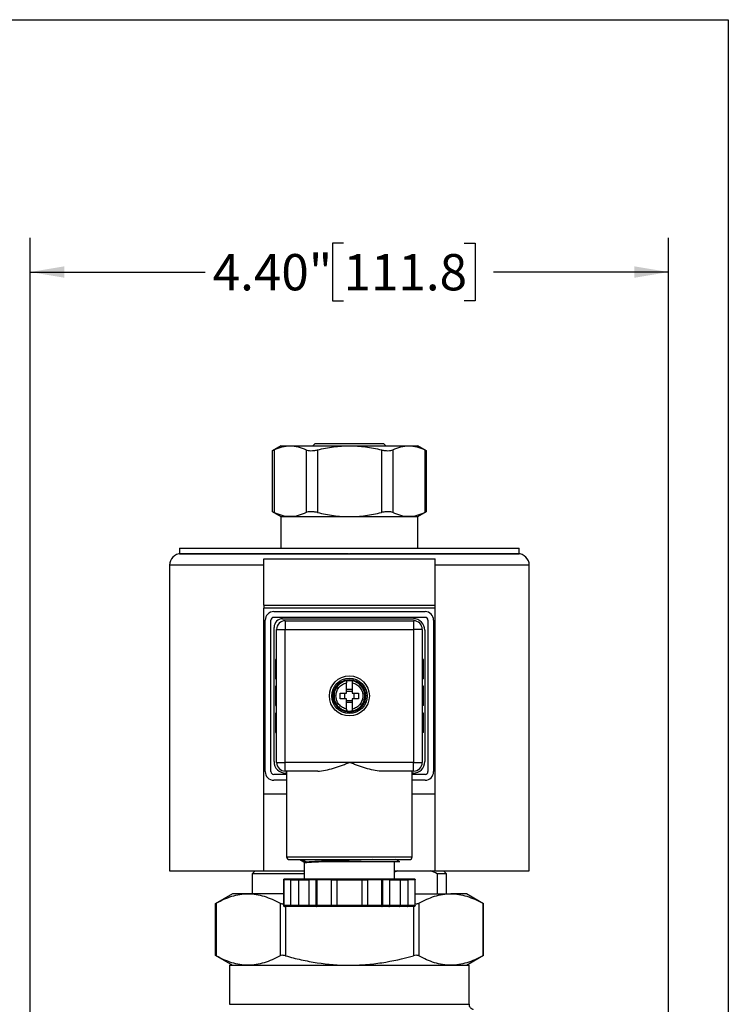
# Model space of a CAD drawing. Units: inches. Extents: x 0.2 to 10.8, y 0.2 to 8.3.
# Drawn here: x 8.4 to 10.8, y 4.9 to 8.3 of the extents above; entities that cross this region are included whole.
import ezdxf

# ---------------------------------------------------------------- set-up
doc = ezdxf.new("R2010")
doc.units = ezdxf.units.IN
doc.header["$MEASUREMENT"] = 0
doc.layers.add('SKETCH', color=7, linetype='Continuous')
doc.layers.add('TITLE_BLOCK', color=7, linetype='Continuous')
doc.styles.add('SLDTEXTSTYLE0', font='TXT', dxfattribs={"width": 0.75})
doc.dimstyles.new('SLDDIMSTYLE0', dxfattribs={"dimtxt": 0.125, "dimasz": 0.11811, "dimexe": 0, "dimexo": 0.0625, "dimgap": 0.03125, "dimtad": 0, "dimtih": 1, "dimtoh": 1, "dimlfac": 2, "dimrnd": 1e-09, "dimzin": 4, "dimdsep": 46, "dimtxsty": 'SLDTEXTSTYLE0', "dimsah": 1, "dimcen": 0.09, "dimadec": 0, "dimazin": 1, "dimtfac": 1, "dimtofl": 0, "dimtmove": 0, "dimatfit": 3, "dimfxl": 0, "dimfrac": 2, "dimtolj": 1, "dimtzin": 12, "dimarcsym": 0})

# ---------------------------------------------------------------- blocks, each defined once
blk = doc.blocks.new('_D')
at = {"layer": 'SKETCH'}
for p, q in [((8.3964, 4.5776), (8.3964, 7.552)), ((9.4764, 7.5331), (9.4383, 7.5331)), ((9.4383, 7.5331), (9.4383, 7.3347)), ((9.892, 7.5331), (9.9301, 7.5331)), ((9.9301, 7.5331), (9.9301, 7.3347)), ((10.5972, 4.5776), (10.5972, 7.552)), ((8.3964, 7.4339), (9, 7.4339)), ((10.5972, 7.4339), (9.9935, 7.4339)), ((9.4383, 7.3347), (9.4764, 7.3347)), ((9.9301, 7.3347), (9.892, 7.3347))]:
    blk.add_line(p, q, dxfattribs=at)
for points in [[(8.3964, 7.4339), (8.5145, 7.4142), (8.5145, 7.4536)], [(10.5972, 7.4339), (10.479, 7.4536), (10.479, 7.4142)]]:
    blk.add_solid(points, dxfattribs=at)
at = {"layer": 'SKETCH', "char_height": 0.125, "attachment_point": 1, "style": 'SLDTEXTSTYLE0'}
for s, insert in [('4.40"', (9.0254, 7.4958)), ('111.8', (9.4764, 7.4958))]:
    blk.add_mtext(s, dxfattribs=dict(at, insert=insert))

msp = doc.modelspace()

# ---------------------------------------------------------------- linework, layer by layer
at = {"color": 7, "linetype": 'Continuous', "lineweight": 25}
for p, q in [((9.2605, 6.8355), (9.231, 6.8184)), ((9.231, 6.8187), (9.231, 6.6082)), ((9.2371, 6.8214), (9.2371, 6.6055)), ((9.2605, 6.8355), (9.2922, 6.8355)), ((9.2922, 6.8355), (9.4968, 6.8355)), ((9.3473, 6.8214), (9.3473, 6.6055)), ((9.3786, 6.8434), (9.3708, 6.8355)), ((9.3786, 6.8434), (9.4968, 6.8434)), ((9.3866, 6.8214), (9.3866, 6.6055)), ((9.4968, 6.8434), (9.6149, 6.8434)), ((9.4968, 6.8355), (9.7013, 6.8355)), ((9.607, 6.8214), (9.607, 6.6055)), ((9.6227, 6.8355), (9.6149, 6.8434)), ((9.6462, 6.8214), (9.6462, 6.6055)), ((9.7013, 6.8355), (9.733, 6.8355)), ((9.7625, 6.8184), (9.733, 6.8355)), ((9.7564, 6.8214), (9.7564, 6.6055)), ((9.7625, 6.6082), (9.7625, 6.8187)), ((9.231, 6.6085), (9.2605, 6.5914)), ((9.2605, 6.5914), (9.2605, 6.4831)), ((9.2605, 6.5914), (9.2922, 6.5914)), ((9.2922, 6.5914), (9.4968, 6.5914)), ((9.4968, 6.5914), (9.7013, 6.5914)), ((9.7013, 6.5914), (9.733, 6.5914)), ((9.733, 6.5914), (9.7625, 6.6085)), ((9.733, 6.4831), (9.733, 6.5914)), ((8.9111, 6.4831), (8.9111, 6.4635)), ((8.9111, 6.4831), (9.4968, 6.4831)), ((9.4968, 6.4831), (10.0824, 6.4831)), ((10.0824, 6.4635), (10.0824, 6.4831)), ((8.9111, 6.4635), (9.4968, 6.4635)), ((9.4938, 6.4635), (8.9161, 6.4635)), ((9.2015, 6.4457), (9.792, 6.4457)), ((9.2015, 6.2863), (9.2015, 6.4457)), ((9.4968, 6.4635), (10.0824, 6.4635)), ((9.792, 6.2863), (9.792, 6.4457)), ((8.8767, 6.4241), (8.8767, 5.3709)), ((10.1168, 5.3709), (10.1168, 6.4241)), ((9.2015, 6.2863), (9.792, 6.2863)), ((9.2015, 6.2863), (9.2015, 6.2764)), ((9.792, 6.2764), (9.2015, 6.2764)), ((9.2015, 5.6367), (9.2015, 6.2764)), ((9.792, 6.2764), (9.792, 6.2863)), ((9.792, 5.6367), (9.792, 6.2764)), ((9.2359, 6.2641), (9.7576, 6.2641)), ((9.2359, 6.2445), (9.7576, 6.2445)), ((9.2064, 5.713), (9.2064, 6.2346)), ((9.2261, 5.713), (9.2261, 6.2346)), ((9.2369, 5.7474), (9.2369, 6.21)), ((9.2664, 6.2395), (9.7172, 6.2395)), ((9.2753, 6.2326), (9.2753, 6.2031)), ((9.2753, 6.2326), (9.7182, 6.2326)), ((9.7182, 6.2326), (9.7182, 6.2031)), ((9.7674, 6.2346), (9.7674, 5.713)), ((9.7871, 6.2346), (9.7871, 5.713)), ((9.2458, 6.2031), (9.2753, 6.2031)), ((9.2458, 5.7445), (9.2458, 6.2031)), ((9.2753, 5.7445), (9.2753, 6.2031)), ((9.2753, 6.2031), (9.7182, 6.2031)), ((9.7477, 6.2031), (9.7182, 6.2031)), ((9.7182, 6.2031), (9.7182, 5.7445)), ((9.7477, 6.2031), (9.7477, 5.7445)), ((9.7566, 6.2002), (9.7566, 5.7474)), ((9.2458, 6.0998), (9.2418, 6.0998)), ((9.2418, 6.0998), (9.2418, 6.0328)), ((9.7517, 6.0998), (9.7477, 6.0998)), ((9.7517, 6.0328), (9.7517, 6.0998)), ((9.2418, 6.0328), (9.2458, 6.0328)), ((9.2458, 6.0072), (9.2418, 6.0072)), ((9.2418, 6.0072), (9.2418, 5.9403)), ((9.4869, 6.0259), (9.4869, 6.026)), ((9.5066, 6.026), (9.5066, 6.0259)), ((9.7517, 6.0328), (9.7477, 6.0328)), ((9.7517, 6.0072), (9.7477, 6.0072)), ((9.7517, 5.9403), (9.7517, 6.0072)), ((9.48, 5.9836), (9.48, 5.9639)), ((9.4869, 5.9966), (9.5066, 5.9966)), ((9.4869, 5.9905), (9.5066, 5.9905)), ((9.5135, 5.9639), (9.5135, 5.9836)), ((9.2418, 5.9403), (9.2458, 5.9403)), ((9.5066, 5.9571), (9.4869, 5.9571)), ((9.5066, 5.951), (9.4869, 5.951)), ((9.7517, 5.9403), (9.7477, 5.9403)), ((9.2418, 5.9147), (9.2418, 5.8478)), ((9.2458, 5.9147), (9.2418, 5.9147)), ((9.4869, 5.9216), (9.4869, 5.9216)), ((9.5066, 5.9216), (9.5066, 5.9216)), ((9.7517, 5.9147), (9.7477, 5.9147)), ((9.7517, 5.8478), (9.7517, 5.9147)), ((9.2418, 5.8478), (9.2458, 5.8478)), ((9.7517, 5.8478), (9.7477, 5.8478)), ((9.2458, 5.7445), (9.2753, 5.7445)), ((9.2753, 5.7149), (9.2753, 5.7445)), ((9.4968, 5.7445), (9.2753, 5.7445)), ((9.7182, 5.7445), (9.4968, 5.7445)), ((9.7182, 5.7149), (9.7182, 5.7445)), ((9.7182, 5.7445), (9.7477, 5.7445)), ((9.2802, 5.7031), (9.2359, 5.7031)), ((9.3876, 5.7149), (9.2753, 5.7149)), ((9.2802, 5.708), (9.2763, 5.708)), ((9.2802, 5.7149), (9.2802, 5.4197)), ((9.7182, 5.7149), (9.6059, 5.7149)), ((9.7133, 5.4197), (9.7133, 5.7149)), ((9.7172, 5.708), (9.7133, 5.708)), ((9.7576, 5.7031), (9.7133, 5.7031)), ((9.2802, 5.6834), (9.2359, 5.6834)), ((9.7576, 5.6834), (9.7133, 5.6834)), ((9.2015, 5.6367), (9.2802, 5.6367)), ((9.2015, 5.3709), (9.2015, 5.6367)), ((9.7133, 5.6367), (9.792, 5.6367)), ((9.792, 5.3709), (9.792, 5.6367)), ((9.3258, 5.4098), (9.3396, 5.4018)), ((9.3351, 5.4098), (9.3498, 5.4011)), ((9.3412, 5.3986), (9.3412, 5.3429)), ((9.3436, 5.3999), (9.3416, 5.3988)), ((9.3423, 5.4012), (9.3419, 5.4019)), ((9.3438, 5.3998), (9.3428, 5.4)), ((9.3498, 5.401), (9.3461, 5.3989)), ((9.4968, 5.4098), (9.4984, 5.4098)), ((9.6523, 5.3429), (9.6523, 5.4021)), ((8.8767, 5.3709), (9.2015, 5.3709)), ((9.172, 5.3709), (9.1621, 5.3611)), ((9.1621, 5.3611), (9.1621, 5.2922)), ((9.3412, 5.3611), (9.1621, 5.3611)), ((9.2015, 5.3709), (9.3412, 5.3709)), ((9.6523, 5.3709), (9.792, 5.3709)), ((9.6634, 5.3709), (9.6523, 5.3664)), ((9.792, 5.3709), (10.1168, 5.3709)), ((9.7994, 5.3611), (9.7994, 5.2922)), ((9.8314, 5.3611), (9.7994, 5.3611)), ((9.8314, 5.3611), (9.8216, 5.3709)), ((9.8314, 5.2922), (9.8314, 5.3611)), ((9.2699, 5.3399), (9.2699, 5.2513)), ((9.2953, 5.3399), (9.2703, 5.3399)), ((9.2703, 5.3399), (9.2703, 5.2513)), ((9.2972, 5.3429), (9.2729, 5.3429)), ((9.2953, 5.2513), (9.2953, 5.3399)), ((9.2953, 5.3399), (9.3222, 5.3399)), ((9.3241, 5.3429), (9.2972, 5.3429)), ((9.3222, 5.2513), (9.3222, 5.3399)), ((9.3605, 5.3429), (9.3241, 5.3429)), ((9.3823, 5.3399), (9.3573, 5.3399)), ((9.3573, 5.3399), (9.3573, 5.2513)), ((9.3848, 5.3429), (9.3605, 5.3429)), ((9.3848, 5.3399), (9.3823, 5.3399)), ((9.3823, 5.2513), (9.3823, 5.3399)), ((9.4335, 5.3429), (9.3848, 5.3429)), ((9.4348, 5.3399), (9.3848, 5.3399)), ((9.3848, 5.3399), (9.3848, 5.2513)), ((9.4532, 5.3429), (9.4335, 5.3429)), ((9.4348, 5.2513), (9.4348, 5.3399)), ((9.4348, 5.3399), (9.4544, 5.3399)), ((9.5403, 5.3429), (9.4532, 5.3429)), ((9.4544, 5.2513), (9.4544, 5.3399)), ((9.4544, 5.3399), (9.5391, 5.3399)), ((9.5391, 5.3399), (9.5391, 5.2513)), ((9.5391, 5.3399), (9.5588, 5.3399)), ((9.56, 5.3429), (9.5403, 5.3429)), ((9.6087, 5.3399), (9.5588, 5.3399)), ((9.5588, 5.3399), (9.5588, 5.2513)), ((9.6087, 5.3429), (9.56, 5.3429)), ((9.6331, 5.3429), (9.6087, 5.3429)), ((9.6113, 5.3399), (9.6087, 5.3399)), ((9.6087, 5.2513), (9.6087, 5.3399)), ((9.6113, 5.3399), (9.6113, 5.2513)), ((9.6362, 5.3399), (9.6113, 5.3399)), ((9.6694, 5.3429), (9.6331, 5.3429)), ((9.6362, 5.2513), (9.6362, 5.3399)), ((9.6963, 5.3429), (9.6694, 5.3429)), ((9.6714, 5.3399), (9.6714, 5.2513)), ((9.6714, 5.3399), (9.6982, 5.3399)), ((9.7207, 5.3429), (9.6963, 5.3429)), ((9.6982, 5.3399), (9.6982, 5.2513)), ((9.7232, 5.3399), (9.6982, 5.3399)), ((9.7232, 5.2513), (9.7232, 5.3399)), ((9.7236, 5.2513), (9.7236, 5.3399)), ((9.0932, 5.2922), (9.0342, 5.2581)), ((9.1473, 5.2922), (9.0932, 5.2922)), ((9.2699, 5.2922), (9.1473, 5.2922)), ((9.7236, 5.2922), (9.8462, 5.2922)), ((9.9003, 5.2922), (9.8462, 5.2922)), ((9.9594, 5.2581), (9.9003, 5.2922)), ((9.0342, 5.2582), (9.0342, 5.0801)), ((9.0371, 5.2597), (9.0371, 5.0786)), ((9.2575, 5.2597), (9.2575, 5.0786)), ((9.736, 5.2597), (9.736, 5.0786)), ((9.9564, 5.2597), (9.9564, 5.0786)), ((9.9594, 5.0801), (9.9594, 5.2582)), ((9.2953, 5.2513), (9.2703, 5.2513)), ((9.2972, 5.2484), (9.2729, 5.2484)), ((9.3222, 5.2513), (9.2953, 5.2513)), ((9.3241, 5.2484), (9.2972, 5.2484)), ((9.3605, 5.2484), (9.3241, 5.2484)), ((9.3823, 5.2513), (9.3573, 5.2513)), ((9.3848, 5.2484), (9.3605, 5.2484)), ((9.3848, 5.2513), (9.3823, 5.2513)), ((9.4348, 5.2513), (9.3848, 5.2513)), ((9.4335, 5.2484), (9.3848, 5.2484)), ((9.4532, 5.2484), (9.4335, 5.2484)), ((9.4544, 5.2513), (9.4348, 5.2513)), ((9.5403, 5.2484), (9.4532, 5.2484)), ((9.5391, 5.2513), (9.4544, 5.2513)), ((9.5588, 5.2513), (9.5391, 5.2513)), ((9.56, 5.2484), (9.5403, 5.2484)), ((9.6087, 5.2513), (9.5588, 5.2513)), ((9.6087, 5.2484), (9.56, 5.2484)), ((9.6113, 5.2513), (9.6087, 5.2513)), ((9.6331, 5.2484), (9.6087, 5.2484)), ((9.6362, 5.2513), (9.6113, 5.2513)), ((9.6694, 5.2484), (9.6331, 5.2484)), ((9.6963, 5.2484), (9.6694, 5.2484)), ((9.6982, 5.2513), (9.6714, 5.2513)), ((9.7207, 5.2484), (9.6963, 5.2484)), ((9.7232, 5.2513), (9.6982, 5.2513)), ((9.0342, 5.0802), (9.0932, 5.0461)), ((9.9003, 5.0461), (9.9594, 5.0802)), ((9.0834, 5.0461), (9.0834, 4.9116)), ((9.0834, 5.0461), (9.4968, 5.0461)), ((9.4968, 5.0461), (9.9101, 5.0461)), ((9.9101, 4.9116), (9.9101, 5.0461))]:
    msp.add_line(p, q, dxfattribs=at)
at = {"color": 8, "linetype": 'Continuous', "lineweight": 25}
for p, q in [((9.2015, 6.4241), (8.8767, 6.4241)), ((10.1168, 6.4241), (9.792, 6.4241)), ((9.2802, 5.4197), (9.7133, 5.4197)), ((9.2703, 5.3399), (9.2699, 5.3399)), ((9.3222, 5.3399), (9.3573, 5.3399)), ((9.6362, 5.3399), (9.6714, 5.3399)), ((9.7236, 5.3399), (9.7232, 5.3399)), ((9.2703, 5.2513), (9.2699, 5.2513)), ((9.2764, 5.2484), (9.2764, 5.0786)), ((9.3573, 5.2513), (9.3222, 5.2513)), ((9.6714, 5.2513), (9.6362, 5.2513)), ((9.7172, 5.2484), (9.7172, 5.0786)), ((9.7236, 5.2513), (9.7232, 5.2513))]:
    msp.add_line(p, q, dxfattribs=at)
at = {"color": 7, "linetype": 'Continuous', "lineweight": 25}
for radius in [0.0689, 0.061]:
    msp.add_circle((9.4968, 5.9738), radius, dxfattribs=at)
for centre, radius, start, end in [((8.9161, 6.4241), 0.0394, 90, 180), ((10.0775, 6.4241), 0.0394, 0, 90), ((9.2359, 6.2346), 0.0295, 90, 180), ((9.2359, 6.2346), 0.00984, 90, 180), ((9.7576, 6.2346), 0.0295, 0, 90), ((9.7576, 6.2346), 0.00984, 0, 90), ((9.2664, 6.21), 0.0295, 90, 180), ((9.2753, 6.2031), 0.0295, 90, 180), ((9.7172, 6.2002), 0.0394, 0, 90), ((9.7182, 6.2031), 0.0295, 360, 90), ((9.4968, 5.9738), 0.0531, 100.6719, 259.3281), ((9.4968, 5.9738), 0.0531, 280.6719, 79.3281), ((9.2763, 5.7474), 0.0394, 180, 270), ((9.2753, 5.7445), 0.0295, 180, 270), ((9.7172, 5.7474), 0.0394, 270, 0), ((9.7182, 5.7445), 0.0295, 270, 0), ((9.2359, 5.713), 0.0295, 180, 270), ((9.2359, 5.713), 0.00984, 180, 270), ((9.7576, 5.713), 0.00984, 270, 0), ((9.7576, 5.713), 0.0295, 270, 0), ((9.2901, 5.4197), 0.00984, 180, 270), ((9.7035, 5.4197), 0.00984, 270, 0)]:
    msp.add_arc(centre, radius, start, end, dxfattribs=at)
for points, knots in [([(9.2315, 6.8187), (9.2313, 6.8186), (9.2308, 6.8183), (9.2333, 6.8195), (9.2362, 6.821), (9.2371, 6.8214)], [0, 0, 0, 0, 0.183242, 0.759364, 1, 1, 1, 1]), ([(9.2371, 6.8214), (9.2462, 6.8258), (9.2553, 6.8294), (9.2737, 6.8342), (9.2829, 6.8355), (9.2922, 6.8355)], [0, 0, 0, 0, 0.5, 0.5, 1, 1, 1, 1]), ([(9.2922, 6.8355), (9.3014, 6.8355), (9.3107, 6.8342), (9.3291, 6.8294), (9.3382, 6.8258), (9.3473, 6.8214)], [0, 0, 0, 0, 0.5, 0.5, 1, 1, 1, 1]), ([(9.3473, 6.8214), (9.3492, 6.8204), (9.3516, 6.8197), (9.3572, 6.8187), (9.3604, 6.8185), (9.3673, 6.8184), (9.3711, 6.8187), (9.3787, 6.8197), (9.3826, 6.8204), (9.3866, 6.8214)], [0, 0, 0, 0, 0.25, 0.25, 0.5, 0.5, 0.75, 0.75, 1, 1, 1, 1]), ([(9.3866, 6.8214), (9.4046, 6.8258), (9.423, 6.8294), (9.4598, 6.8342), (9.4783, 6.8355), (9.4968, 6.8355)], [0, 0, 0, 0, 0.5, 0.5, 1, 1, 1, 1]), ([(9.4968, 6.8355), (9.506, 6.8355), (9.5153, 6.8352), (9.5338, 6.8339), (9.5431, 6.833), (9.5709, 6.8293), (9.589, 6.8258), (9.607, 6.8214)], [0, 0, 0, 0, 0.25, 0.25, 0.5, 0.5, 1, 1, 1, 1]), ([(9.607, 6.8214), (9.6109, 6.8204), (9.6148, 6.8197), (9.6224, 6.8187), (9.6262, 6.8185), (9.6331, 6.8184), (9.6363, 6.8187), (9.6418, 6.8197), (9.6443, 6.8204), (9.6462, 6.8214)], [0, 0, 0, 0, 0.25, 0.25, 0.5, 0.5, 0.75, 0.75, 1, 1, 1, 1]), ([(9.6462, 6.8214), (9.6553, 6.8258), (9.6644, 6.8294), (9.6828, 6.8342), (9.692, 6.8355), (9.7013, 6.8355)], [0, 0, 0, 0, 0.5, 0.5, 1, 1, 1, 1]), ([(9.7013, 6.8355), (9.7106, 6.8355), (9.7199, 6.8342), (9.7383, 6.8294), (9.7474, 6.8258), (9.7564, 6.8214)], [0, 0, 0, 0, 0.5, 0.5, 1, 1, 1, 1]), ([(9.7564, 6.8214), (9.7585, 6.8204), (9.762, 6.8187), (9.762, 6.8187), (9.762, 6.8187)], [0, 0, 0, 0, 0.591381, 1, 1, 1, 1]), ([(9.2371, 6.6055), (9.235, 6.6065), (9.2315, 6.6082), (9.2315, 6.6082), (9.2315, 6.6082)], [0, 0, 0, 0, 0.591381, 1, 1, 1, 1]), ([(9.2922, 6.5914), (9.283, 6.5914), (9.2736, 6.5927), (9.2552, 6.5975), (9.2461, 6.6011), (9.2371, 6.6055)], [0, 0, 0, 0, 0.5, 0.5, 1, 1, 1, 1]), ([(9.3473, 6.6055), (9.3382, 6.6011), (9.3291, 6.5975), (9.3107, 6.5927), (9.3015, 6.5914), (9.2922, 6.5914)], [0, 0, 0, 0, 0.5, 0.5, 1, 1, 1, 1]), ([(9.3866, 6.6055), (9.3826, 6.6065), (9.3788, 6.6072), (9.3711, 6.6082), (9.3674, 6.6084), (9.3605, 6.6085), (9.3572, 6.6082), (9.3517, 6.6072), (9.3492, 6.6065), (9.3473, 6.6055)], [0, 0, 0, 0, 0.25, 0.25, 0.5, 0.5, 0.75, 0.75, 1, 1, 1, 1]), ([(9.3866, 6.6055), (9.4046, 6.6011), (9.423, 6.5975), (9.4598, 6.5927), (9.4783, 6.5914), (9.4968, 6.5914)], [0, 0, 0, 0, 0.5, 0.5, 1, 1, 1, 1]), ([(9.4968, 6.5914), (9.506, 6.5914), (9.5153, 6.5917), (9.5338, 6.593), (9.5431, 6.5939), (9.5709, 6.5976), (9.589, 6.6011), (9.607, 6.6055)], [0, 0, 0, 0, 0.25, 0.25, 0.5, 0.5, 1, 1, 1, 1]), ([(9.6462, 6.6055), (9.6443, 6.6065), (9.6419, 6.6072), (9.6363, 6.6082), (9.6331, 6.6084), (9.6262, 6.6085), (9.6225, 6.6082), (9.6148, 6.6072), (9.6109, 6.6065), (9.607, 6.6055)], [0, 0, 0, 0, 0.25, 0.25, 0.5, 0.5, 0.75, 0.75, 1, 1, 1, 1]), ([(9.7013, 6.5914), (9.6921, 6.5914), (9.6828, 6.5927), (9.6644, 6.5975), (9.6553, 6.6011), (9.6462, 6.6055)], [0, 0, 0, 0, 0.5, 0.5, 1, 1, 1, 1]), ([(9.7564, 6.6055), (9.7473, 6.6011), (9.7382, 6.5975), (9.7199, 6.5927), (9.7106, 6.5914), (9.7013, 6.5914)], [0, 0, 0, 0, 0.5, 0.5, 1, 1, 1, 1]), ([(9.762, 6.6082), (9.7622, 6.6083), (9.7627, 6.6086), (9.7602, 6.6074), (9.7573, 6.6059), (9.7564, 6.6055)], [0, 0, 0, 0, 0.183242, 0.759364, 1, 1, 1, 1]), ([(10.0775, 6.4635), (10.0774, 6.4635), (10.0774, 6.4635), (10.0771, 6.4635), (10.0766, 6.4635), (10.076, 6.4635), (10.0752, 6.4635), (10.0744, 6.4635), (10.0734, 6.4635), (10.0723, 6.4635), (10.0711, 6.4635), (10.0698, 6.4635), (10.0685, 6.4635), (10.0671, 6.4635), (10.0656, 6.4635), (10.0641, 6.4635), (10.0626, 6.4635), (10.061, 6.4635), (10.0595, 6.4635), (10.0579, 6.4635), (10.0563, 6.4635), (10.0548, 6.4635), (10.0532, 6.4635), (10.0517, 6.4635), (10.0502, 6.4635), (10.0488, 6.4635), (10.0474, 6.4635), (10.0414, 6.4635), (10.0297, 6.4635), (10.0145, 6.4635), (10, 6.4635), (9.9887, 6.4635), (9.9745, 6.4635), (9.9656, 6.4635), (9.9604, 6.4635), (9.959, 6.4635), (9.9574, 6.4635), (9.9555, 6.4635), (9.9535, 6.4635), (9.9512, 6.4635), (9.9487, 6.4635), (9.9459, 6.4635), (9.9429, 6.4635), (9.9396, 6.4635), (9.9361, 6.4635), (9.9323, 6.4635), (9.9283, 6.4635), (9.9239, 6.4635), (9.9193, 6.4635), (9.9144, 6.4635), (9.9091, 6.4635), (9.9036, 6.4635), (9.8977, 6.4635), (9.8915, 6.4635), (9.885, 6.4635), (9.8781, 6.4635), (9.8709, 6.4635), (9.8633, 6.4635), (9.8553, 6.4635), (9.8469, 6.4635), (9.8381, 6.4635), (9.829, 6.4635), (9.8194, 6.4635), (9.8094, 6.4635), (9.799, 6.4635), (9.7881, 6.4635), (9.7768, 6.4635), (9.7651, 6.4635), (9.7529, 6.4635), (9.7403, 6.4635), (9.7271, 6.4635), (9.7136, 6.4635), (9.6996, 6.4635), (9.6851, 6.4635), (9.6701, 6.4635), (9.6547, 6.4635), (9.6389, 6.4635), (9.6226, 6.4635), (9.6058, 6.4635), (9.5886, 6.4635), (9.571, 6.4635), (9.553, 6.4635), (9.5346, 6.4635), (9.5158, 6.4635), (9.5031, 6.4635), (9.4968, 6.4635)], [0, 0, 0, 0, 0.011449, 0.022626, 0.033532, 0.044166, 0.054529, 0.06462, 0.07444, 0.083988, 0.093264, 0.102269, 0.111003, 0.119464, 0.127655, 0.135573, 0.14322, 0.150596, 0.1577, 0.164532, 0.171093, 0.177383, 0.1834, 0.189146, 0.194621, 0.199824, 0.204756, 0.209415, 0.260531, 0.311646, 0.324056, 0.359967, 0.384165, 0.408146, 0.410313, 0.412858, 0.415781, 0.419081, 0.422758, 0.426813, 0.431246, 0.436056, 0.441243, 0.446808, 0.452751, 0.459071, 0.465768, 0.472843, 0.480296, 0.488126, 0.496334, 0.504919, 0.513881, 0.523221, 0.532939, 0.543034, 0.553507, 0.564357, 0.575584, 0.58719, 0.599172, 0.611532, 0.62427, 0.637385, 0.650877, 0.664748, 0.678995, 0.69362, 0.708623, 0.724003, 0.73976, 0.755895, 0.772408, 0.789297, 0.806565, 0.82421, 0.842232, 0.860632, 0.879409, 0.898564, 0.918096, 0.938006, 0.958293, 0.978958, 1, 1, 1, 1]), ([(9.4407, 5.9748), (9.4408, 5.9821), (9.4424, 5.9894), (9.4482, 6.0028), (9.4524, 6.0089), (9.4629, 6.0191), (9.4691, 6.0231), (9.4827, 6.0286), (9.49, 6.03), (9.5046, 6.0298), (9.5119, 6.0283), (9.5253, 6.0226), (9.5315, 6.0185), (9.5417, 6.0081), (9.5459, 6.0019), (9.5514, 5.9884), (9.5529, 5.9811), (9.5529, 5.9738)], [0, 0, 0, 0, 0.125, 0.125, 0.25, 0.25, 0.375, 0.375, 0.5, 0.5, 0.625, 0.625, 0.75, 0.75, 0.875, 0.875, 1, 1, 1, 1]), ([(9.4869, 5.9285), (9.4818, 5.9296), (9.4769, 5.9316), (9.468, 5.9371), (9.464, 5.9406), (9.4574, 5.9488), (9.4548, 5.9534), (9.4513, 5.9633), (9.4504, 5.9685), (9.4504, 5.979), (9.4513, 5.9843), (9.4548, 5.9941), (9.4574, 5.9988), (9.464, 6.0069), (9.468, 6.0105), (9.4769, 6.016), (9.4818, 6.018), (9.4869, 6.0191)], [0, 0, 0, 0, 0.125, 0.125, 0.25, 0.25, 0.375, 0.375, 0.5, 0.5, 0.625, 0.625, 0.75, 0.75, 0.875, 0.875, 1, 1, 1, 1]), ([(9.4869, 6.0259), (9.4869, 6.0259), (9.4869, 6.0257), (9.4869, 6.0252), (9.4869, 6.0246), (9.4869, 6.0235), (9.4869, 6.0218), (9.4869, 6.02), (9.4869, 6.0191)], [0, 0, 0, 0, 0.124928, 0.247953, 0.3711, 0.496387, 0.744506, 1, 1, 1, 1]), ([(9.4869, 5.9836), (9.4869, 5.9852), (9.4869, 5.9882), (9.4869, 5.9928), (9.4869, 5.9973), (9.4869, 6.0032), (9.4869, 6.0106), (9.4869, 6.0162), (9.4869, 6.0191)], [0, 0, 0, 0, 0.125014, 0.250028, 0.375042, 0.500056, 0.750028, 1, 1, 1, 1]), ([(9.5066, 6.0259), (9.5066, 6.0259), (9.5066, 6.0257), (9.5066, 6.0252), (9.5066, 6.0246), (9.5066, 6.0237), (9.5066, 6.0228), (9.5066, 6.0216), (9.5066, 6.0204), (9.5066, 6.0195), (9.5066, 6.0191)], [0, 0, 0, 0, 0.1265793, 0.2525945, 0.3781136, 0.5031968, 0.6278943, 0.7522448, 0.8762751, 1, 1, 1, 1]), ([(9.5066, 6.0191), (9.5066, 6.0177), (9.5066, 6.0149), (9.5066, 6.0105), (9.5066, 6.0062), (9.5066, 6.0003), (9.5066, 5.9928), (9.5066, 5.9867), (9.5066, 5.9836)], [0, 0, 0, 0, 0.125014, 0.250028, 0.375042, 0.500056, 0.750028, 1, 1, 1, 1]), ([(9.5066, 6.0191), (9.5118, 6.0179), (9.5168, 6.0159), (9.5258, 6.0103), (9.5298, 6.0067), (9.5364, 5.9983), (9.539, 5.9936), (9.5424, 5.9835), (9.5432, 5.9782), (9.5431, 5.9729)], [0, 0, 0, 0, 0.25, 0.25, 0.5, 0.5, 0.75, 0.75, 1, 1, 1, 1]), ([(9.5529, 5.9728), (9.5528, 5.9717), (9.5527, 5.9695), (9.5524, 5.9663), (9.5519, 5.9632), (9.5513, 5.9603), (9.5505, 5.9576), (9.5497, 5.9551), (9.5488, 5.9527), (9.5478, 5.9505), (9.5468, 5.9484), (9.5458, 5.9465), (9.5448, 5.9448), (9.5438, 5.9432), (9.5428, 5.9417), (9.5419, 5.9404), (9.5409, 5.9392), (9.5401, 5.9381), (9.5393, 5.9372), (9.5386, 5.9364), (9.5379, 5.9357), (9.5374, 5.9351), (9.5369, 5.9346), (9.5349, 5.9325), (9.5275, 5.9261), (9.5142, 5.9194), (9.4966, 5.9169), (9.4839, 5.9187), (9.4745, 5.9221), (9.4687, 5.9251), (9.4632, 5.9287), (9.4582, 5.9329), (9.4537, 5.9376), (9.4498, 5.9429), (9.4465, 5.9485), (9.4439, 5.9545), (9.4421, 5.9608), (9.4409, 5.9673), (9.4407, 5.9716), (9.4407, 5.9738)], [0, 0, 0, 0, 0.01913, 0.037502, 0.055116, 0.071973, 0.088071, 0.103412, 0.117994, 0.131819, 0.144886, 0.157194, 0.168745, 0.179537, 0.189572, 0.198848, 0.207367, 0.215127, 0.222129, 0.228373, 0.233858, 0.238586, 0.242555, 0.245766, 0.287714, 0.409999, 0.494135, 0.589462, 0.626782, 0.664103, 0.701425, 0.738747, 0.77607, 0.813393, 0.850715, 0.888037, 0.925359, 0.96268, 1, 1, 1, 1]), ([(9.4655, 5.9639), (9.4654, 5.9653), (9.4653, 5.9679), (9.4653, 5.9718), (9.4653, 5.9758), (9.4653, 5.9797), (9.4654, 5.9823), (9.4655, 5.9836)], [0, 0, 0, 0, 0.200116, 0.400058, 0.599942, 0.799884, 1, 1, 1, 1]), ([(9.4655, 5.9836), (9.4669, 5.9836), (9.4696, 5.9836), (9.4738, 5.9836), (9.4781, 5.9836), (9.4825, 5.9836), (9.4854, 5.9836), (9.4869, 5.9836)], [0, 0, 0, 0, 0.195005, 0.392505, 0.592503, 0.795, 1, 1, 1, 1]), ([(9.5066, 5.9836), (9.5081, 5.9836), (9.511, 5.9836), (9.5154, 5.9836), (9.5197, 5.9836), (9.5239, 5.9836), (9.5267, 5.9836), (9.528, 5.9836)], [0, 0, 0, 0, 0.205, 0.407497, 0.607495, 0.804995, 1, 1, 1, 1]), ([(9.5431, 5.9729), (9.543, 5.9677), (9.542, 5.9626), (9.5384, 5.9529), (9.5358, 5.9483), (9.5293, 5.9404), (9.5253, 5.9369), (9.5165, 5.9315), (9.5116, 5.9296), (9.5066, 5.9285)], [0, 0, 0, 0, 0.25, 0.25, 0.5, 0.5, 0.75, 0.75, 1, 1, 1, 1]), ([(9.528, 5.9836), (9.5281, 5.9823), (9.5282, 5.9797), (9.5283, 5.9758), (9.5283, 5.9718), (9.5282, 5.9679), (9.5281, 5.9653), (9.528, 5.9639)], [0, 0, 0, 0, 0.200116, 0.400058, 0.599942, 0.799884, 1, 1, 1, 1]), ([(9.4869, 5.9639), (9.4854, 5.9639), (9.4825, 5.9639), (9.4781, 5.9639), (9.4738, 5.9639), (9.4696, 5.9639), (9.4669, 5.9639), (9.4655, 5.9639)], [0, 0, 0, 0, 0.205, 0.407497, 0.607495, 0.804995, 1, 1, 1, 1]), ([(9.4869, 5.9285), (9.4869, 5.9299), (9.4869, 5.9327), (9.4869, 5.937), (9.4869, 5.9414), (9.4869, 5.9473), (9.4869, 5.9548), (9.4869, 5.9609), (9.4869, 5.9639)], [0, 0, 0, 0, 0.1250139, 0.2500278, 0.3750418, 0.5000557, 0.7500279, 1, 1, 1, 1]), ([(9.528, 5.9639), (9.5267, 5.9639), (9.5239, 5.9639), (9.5197, 5.9639), (9.5154, 5.9639), (9.511, 5.9639), (9.5081, 5.9639), (9.5066, 5.9639)], [0, 0, 0, 0, 0.195005, 0.392505, 0.592503, 0.795, 1, 1, 1, 1]), ([(9.5066, 5.9639), (9.5066, 5.9624), (9.5066, 5.9594), (9.5066, 5.9548), (9.5066, 5.9503), (9.5066, 5.9443), (9.5066, 5.937), (9.5066, 5.9313), (9.5066, 5.9285)], [0, 0, 0, 0, 0.125014, 0.250028, 0.375042, 0.500056, 0.750028, 1, 1, 1, 1]), ([(9.4869, 5.9285), (9.4869, 5.928), (9.4869, 5.9271), (9.4869, 5.9259), (9.4869, 5.9248), (9.4869, 5.9235), (9.4869, 5.9222), (9.4869, 5.9218), (9.4869, 5.9216)], [0, 0, 0, 0, 0.127678, 0.252962, 0.377864, 0.504414, 0.749568, 1, 1, 1, 1]), ([(9.5066, 5.9285), (9.5066, 5.9281), (9.5066, 5.9272), (9.5066, 5.9259), (9.5066, 5.9248), (9.5066, 5.9238), (9.5066, 5.923), (9.5066, 5.9223), (9.5066, 5.9219), (9.5066, 5.9217), (9.5066, 5.9216)], [0, 0, 0, 0, 0.123725, 0.247755, 0.372106, 0.496803, 0.621886, 0.747405, 0.873421, 1, 1, 1, 1]), ([(9.3876, 5.7149), (9.3963, 5.7149), (9.4051, 5.7162), (9.4231, 5.7198), (9.4323, 5.7223), (9.4506, 5.7279), (9.4598, 5.7311), (9.4736, 5.736), (9.4782, 5.7376), (9.4874, 5.741), (9.4921, 5.7427), (9.4968, 5.7445)], [0, 0, 0, 0, 0.25, 0.25, 0.5, 0.5, 0.75, 0.75, 0.875, 0.875, 1, 1, 1, 1]), ([(9.6059, 5.7149), (9.5973, 5.7149), (9.5884, 5.7162), (9.5705, 5.7198), (9.5612, 5.7223), (9.5429, 5.7279), (9.5338, 5.7311), (9.52, 5.736), (9.5153, 5.7376), (9.5061, 5.741), (9.5014, 5.7427), (9.4968, 5.7445)], [0, 0, 0, 0, 0.25, 0.25, 0.5, 0.5, 0.75, 0.75, 0.875, 0.875, 1, 1, 1, 1]), ([(9.2901, 5.4098), (9.2901, 5.4098), (9.2902, 5.4098), (9.2905, 5.4098), (9.2911, 5.4098), (9.2919, 5.4098), (9.2931, 5.4098), (9.2946, 5.4098), (9.2971, 5.4098), (9.3027, 5.4098), (9.3115, 5.4098), (9.321, 5.4098), (9.3268, 5.4098), (9.3301, 5.4098), (9.3324, 5.4098), (9.3337, 5.4098), (9.3352, 5.4098), (9.3371, 5.4098), (9.3393, 5.4098), (9.3419, 5.4098), (9.3448, 5.4098), (9.3481, 5.4098), (9.3519, 5.4098), (9.356, 5.4098), (9.3606, 5.4098), (9.3657, 5.4098), (9.3713, 5.4098), (9.3775, 5.4098), (9.3841, 5.4098), (9.3914, 5.4098), (9.3992, 5.4098), (9.4076, 5.4098), (9.4167, 5.4098), (9.4264, 5.4098), (9.4366, 5.4098), (9.4475, 5.4098), (9.459, 5.4098), (9.4711, 5.4098), (9.4838, 5.4098), (9.4924, 5.4098), (9.4968, 5.4098)], [0, 0, 0, 0, 0.021075, 0.042151, 0.063226, 0.084302, 0.105377, 0.131757, 0.158135, 0.209335, 0.311446, 0.359764, 0.384156, 0.407937, 0.412874, 0.419237, 0.427027, 0.436244, 0.446888, 0.45896, 0.472458, 0.487382, 0.503734, 0.521513, 0.540718, 0.561351, 0.58341, 0.606896, 0.631808, 0.658147, 0.685913, 0.715106, 0.745725, 0.777771, 0.811243, 0.846141, 0.882467, 0.920218, 0.959396, 1, 1, 1, 1]), ([(9.3396, 5.4019), (9.3395, 5.4019), (9.3382, 5.4019), (9.3402, 5.4019), (9.3419, 5.4019)], [0, 0, 0, 0, 0.097, 1, 1, 1, 1]), ([(9.3461, 5.3989), (9.3444, 5.3988), (9.3415, 5.3987), (9.3416, 5.3986), (9.3417, 5.3986)], [0, 0, 0, 0, 0.621076, 1, 1, 1, 1]), ([(9.3498, 5.4011), (9.3477, 5.4008), (9.3445, 5.4004), (9.3442, 5.4001), (9.344, 5.3999)], [0, 0, 0, 0, 0.651043, 1, 1, 1, 1]), ([(9.4001, 5.4019), (9.3869, 5.4014), (9.3755, 5.4009), (9.3572, 5.3999), (9.3503, 5.3994), (9.3461, 5.3989)], [0, 0, 0, 0, 0.5, 0.5, 1, 1, 1, 1]), ([(9.5755, 5.4098), (9.5726, 5.4097), (9.5667, 5.4095), (9.5573, 5.4092), (9.5378, 5.4085), (9.5065, 5.4075), (9.476, 5.4066), (9.4577, 5.406), (9.4494, 5.4058), (9.4401, 5.4054), (9.4324, 5.4052), (9.4276, 5.405), (9.4259, 5.405), (9.4229, 5.4049), (9.418, 5.4047), (9.411, 5.4044), (9.4042, 5.4042), (9.3977, 5.4039), (9.3832, 5.4033), (9.3701, 5.4027), (9.3601, 5.402), (9.3561, 5.4017), (9.353, 5.4014), (9.3511, 5.4012), (9.3501, 5.4011), (9.3498, 5.401), (9.3498, 5.401)], [0, 0, 0, 0, 0.035602, 0.072854, 0.11018, 0.258409, 0.406629, 0.430338, 0.459008, 0.497594, 0.534997, 0.549308, 0.554464, 0.55512, 0.584711, 0.614355, 0.644056, 0.673814, 0.703626, 0.851628, 0.894683, 0.930408, 0.958808, 0.987659, 0.998463, 1, 1, 1, 1]), ([(9.6703, 5.4019), (9.6702, 5.4019), (9.6701, 5.4019), (9.6643, 5.4019), (9.6542, 5.4019), (9.6397, 5.4019), (9.6216, 5.4019), (9.6003, 5.4019), (9.5764, 5.4019), (9.5507, 5.4019), (9.5238, 5.4019), (9.4965, 5.4019), (9.4697, 5.4019), (9.4442, 5.4019), (9.4205, 5.4019), (9.4069, 5.4019), (9.4001, 5.4019)], [0, 0, 0, 0, 0.056158, 0.131732, 0.206707, 0.281324, 0.355382, 0.429174, 0.502292, 0.57514, 0.647517, 0.719478, 0.790988, 0.861477, 0.931143, 1, 1, 1, 1]), ([(9.4984, 5.4098), (9.5033, 5.4098), (9.5131, 5.4098), (9.5276, 5.4098), (9.542, 5.4098), (9.5634, 5.4098), (9.5911, 5.4098), (9.6239, 5.4098), (9.6489, 5.4098), (9.6674, 5.4098), (9.6775, 5.4098), (9.6842, 5.4098), (9.6882, 5.4098), (9.6917, 5.4098), (9.6948, 5.4098), (9.6966, 5.4098), (9.6977, 5.4098), (9.6999, 5.4098), (9.7028, 5.4098), (9.7032, 5.4098), (9.7034, 5.4098)], [0, 0, 0, 0, 0.045403, 0.090804, 0.136083, 0.181588, 0.296396, 0.411203, 0.539872, 0.612314, 0.690104, 0.72089, 0.751675, 0.782455, 0.813228, 0.844, 0.845399, 0.855716, 0.933196, 1, 1, 1, 1]), ([(9.6704, 5.4021), (9.6672, 5.4039), (9.6628, 5.4065), (9.6584, 5.409), (9.6571, 5.4098)], [0, 0, 0, 0, 0.703782, 1, 1, 1, 1]), ([(9.2703, 5.3399), (9.2703, 5.3407), (9.2706, 5.3415), (9.2715, 5.3426), (9.2722, 5.3429), (9.2729, 5.3429)], [0, 0, 0, 0, 0.5, 0.5, 1, 1, 1, 1]), ([(9.2729, 5.3429), (9.2722, 5.3429), (9.2715, 5.3426), (9.2706, 5.3415), (9.2703, 5.3407), (9.2703, 5.3399)], [0, 0, 0, 0, 0.5, 0.5, 1, 1, 1, 1]), ([(9.2972, 5.3429), (9.2971, 5.3429), (9.2968, 5.3428), (9.2964, 5.3426), (9.2961, 5.3424), (9.2957, 5.3419), (9.2954, 5.3411), (9.2953, 5.3403), (9.2953, 5.3399)], [0, 0, 0, 0, 0.15653, 0.292045, 0.406571, 0.500172, 0.760078, 1, 1, 1, 1]), ([(9.3241, 5.3429), (9.324, 5.3429), (9.3237, 5.3428), (9.3233, 5.3426), (9.323, 5.3424), (9.3226, 5.3419), (9.3223, 5.3411), (9.3222, 5.3403), (9.3222, 5.3399)], [0, 0, 0, 0, 0.15653, 0.292045, 0.406571, 0.500172, 0.760078, 1, 1, 1, 1]), ([(9.3605, 5.3429), (9.3602, 5.3429), (9.3597, 5.3428), (9.3591, 5.3426), (9.3586, 5.3424), (9.358, 5.3419), (9.3574, 5.3411), (9.3573, 5.3403), (9.3573, 5.3399)], [0, 0, 0, 0, 0.15653, 0.292045, 0.406571, 0.500172, 0.760078, 1, 1, 1, 1]), ([(9.3848, 5.3429), (9.3841, 5.3429), (9.3835, 5.3426), (9.3825, 5.3415), (9.3823, 5.3407), (9.3823, 5.3399)], [0, 0, 0, 0, 0.5, 0.5, 1, 1, 1, 1]), ([(9.3848, 5.3399), (9.3848, 5.3407), (9.3848, 5.3415), (9.3848, 5.3426), (9.3848, 5.3429), (9.3848, 5.3429)], [0, 0, 0, 0, 0.5, 0.5, 1, 1, 1, 1]), ([(9.4335, 5.3429), (9.4336, 5.3429), (9.4338, 5.3428), (9.434, 5.3426), (9.4342, 5.3424), (9.4345, 5.3419), (9.4347, 5.3411), (9.4347, 5.3403), (9.4348, 5.3399)], [0, 0, 0, 0, 0.15653, 0.292045, 0.406571, 0.500172, 0.760078, 1, 1, 1, 1]), ([(9.4532, 5.3429), (9.4533, 5.3429), (9.4535, 5.3428), (9.4537, 5.3426), (9.4539, 5.3424), (9.4541, 5.3419), (9.4544, 5.3411), (9.4544, 5.3403), (9.4544, 5.3399)], [0, 0, 0, 0, 0.15653, 0.292045, 0.406571, 0.500172, 0.760078, 1, 1, 1, 1]), ([(9.5391, 5.3399), (9.5391, 5.3401), (9.5391, 5.3405), (9.5392, 5.3411), (9.5393, 5.3416), (9.5395, 5.3422), (9.5398, 5.3427), (9.5401, 5.3428), (9.5403, 5.3429)], [0, 0, 0, 0, 0.118344, 0.241056, 0.368839, 0.502318, 0.709613, 1, 1, 1, 1]), ([(9.56, 5.3429), (9.5599, 5.3429), (9.5597, 5.3428), (9.5595, 5.3426), (9.5593, 5.3424), (9.5591, 5.3419), (9.5588, 5.3411), (9.5588, 5.3403), (9.5588, 5.3399)], [0, 0, 0, 0, 0.15653, 0.292045, 0.406571, 0.500172, 0.760078, 1, 1, 1, 1]), ([(9.6087, 5.3429), (9.6087, 5.3429), (9.6087, 5.3426), (9.6087, 5.3415), (9.6087, 5.3407), (9.6087, 5.3399)], [0, 0, 0, 0, 0.5, 0.5, 1, 1, 1, 1]), ([(9.6113, 5.3399), (9.6113, 5.3407), (9.611, 5.3415), (9.61, 5.3426), (9.6094, 5.3429), (9.6087, 5.3429)], [0, 0, 0, 0, 0.5, 0.5, 1, 1, 1, 1]), ([(9.6331, 5.3429), (9.6333, 5.3429), (9.6338, 5.3428), (9.6344, 5.3426), (9.6349, 5.3424), (9.6355, 5.3419), (9.6361, 5.3411), (9.6362, 5.3403), (9.6362, 5.3399)], [0, 0, 0, 0, 0.15653, 0.292045, 0.406571, 0.500172, 0.760078, 1, 1, 1, 1]), ([(9.6714, 5.3399), (9.6713, 5.3401), (9.6713, 5.3405), (9.6712, 5.3411), (9.671, 5.3416), (9.6707, 5.3422), (9.6702, 5.3427), (9.6697, 5.3428), (9.6694, 5.3429)], [0, 0, 0, 0, 0.118344, 0.241056, 0.368839, 0.502318, 0.709613, 1, 1, 1, 1]), ([(9.6963, 5.3429), (9.6964, 5.3429), (9.6967, 5.3428), (9.6971, 5.3426), (9.6974, 5.3424), (9.6978, 5.3419), (9.6982, 5.3411), (9.6982, 5.3403), (9.6982, 5.3399)], [0, 0, 0, 0, 0.15653, 0.292045, 0.406571, 0.500172, 0.760078, 1, 1, 1, 1]), ([(9.7207, 5.3429), (9.7213, 5.3429), (9.722, 5.3426), (9.7229, 5.3415), (9.7232, 5.3407), (9.7232, 5.3399)], [0, 0, 0, 0, 0.5, 0.5, 1, 1, 1, 1]), ([(9.7232, 5.3399), (9.7232, 5.3407), (9.7229, 5.3415), (9.722, 5.3426), (9.7213, 5.3429), (9.7207, 5.3429)], [0, 0, 0, 0, 0.5, 0.5, 1, 1, 1, 1]), ([(9.0371, 5.2597), (9.0552, 5.2697), (9.0733, 5.2779), (9.11, 5.2891), (9.1286, 5.2922), (9.1473, 5.2922)], [0, 0, 0, 0, 0.5, 0.5, 1, 1, 1, 1]), ([(9.1473, 5.2922), (9.1566, 5.2922), (9.166, 5.2914), (9.1846, 5.2885), (9.1938, 5.2863), (9.2213, 5.2778), (9.2395, 5.2697), (9.2575, 5.2597)], [0, 0, 0, 0, 0.25, 0.25, 0.5, 0.5, 1, 1, 1, 1]), ([(9.736, 5.2597), (9.7541, 5.2697), (9.7723, 5.2779), (9.809, 5.2891), (9.8275, 5.2922), (9.8462, 5.2922)], [0, 0, 0, 0, 0.5, 0.5, 1, 1, 1, 1]), ([(9.8462, 5.2922), (9.8555, 5.2922), (9.8649, 5.2914), (9.8835, 5.2885), (9.8927, 5.2863), (9.9203, 5.2778), (9.9384, 5.2697), (9.9564, 5.2597)], [0, 0, 0, 0, 0.25, 0.25, 0.5, 0.5, 1, 1, 1, 1]), ([(9.0344, 5.2582), (9.0343, 5.2582), (9.034, 5.258), (9.0352, 5.2587), (9.0366, 5.2594), (9.0371, 5.2597)], [0, 0, 0, 0, 0.159017, 0.71802, 1, 1, 1, 1]), ([(9.2575, 5.2597), (9.2587, 5.2592), (9.2612, 5.2582), (9.2659, 5.2579), (9.269, 5.2584), (9.2699, 5.2585)], [0, 0, 0, 0, 0.40813, 0.817341, 1, 1, 1, 1]), ([(9.7236, 5.2584), (9.7236, 5.2584), (9.7258, 5.258), (9.7297, 5.258), (9.7338, 5.2586), (9.7355, 5.2594), (9.736, 5.2597)], [0, 0, 0, 0, 0.0002451, 0.4077613, 0.8014447, 1, 1, 1, 1]), ([(9.9564, 5.2597), (9.9574, 5.2592), (9.9591, 5.2582), (9.9591, 5.2582), (9.9592, 5.2582)], [0, 0, 0, 0, 0.5790007, 1, 1, 1, 1]), ([(9.2729, 5.2484), (9.2722, 5.2484), (9.2715, 5.2487), (9.2706, 5.2498), (9.2703, 5.2506), (9.2703, 5.2513)], [0, 0, 0, 0, 0.5, 0.5, 1, 1, 1, 1]), ([(9.2703, 5.2513), (9.2703, 5.2506), (9.2706, 5.2498), (9.2715, 5.2487), (9.2722, 5.2484), (9.2729, 5.2484)], [0, 0, 0, 0, 0.5, 0.5, 1, 1, 1, 1]), ([(9.2972, 5.2484), (9.2971, 5.2484), (9.2968, 5.2484), (9.2964, 5.2486), (9.2961, 5.2489), (9.2957, 5.2494), (9.2954, 5.2502), (9.2953, 5.251), (9.2953, 5.2513)], [0, 0, 0, 0, 0.15653, 0.292045, 0.406571, 0.500172, 0.760064, 1, 1, 1, 1]), ([(9.3241, 5.2484), (9.324, 5.2484), (9.3237, 5.2484), (9.3233, 5.2486), (9.323, 5.2489), (9.3226, 5.2494), (9.3223, 5.2502), (9.3222, 5.251), (9.3222, 5.2513)], [0, 0, 0, 0, 0.15653, 0.292045, 0.406571, 0.500172, 0.760064, 1, 1, 1, 1]), ([(9.3605, 5.2484), (9.3602, 5.2484), (9.3597, 5.2484), (9.3591, 5.2486), (9.3586, 5.2489), (9.358, 5.2494), (9.3574, 5.2502), (9.3573, 5.251), (9.3573, 5.2513)], [0, 0, 0, 0, 0.15653, 0.292045, 0.406571, 0.500172, 0.760064, 1, 1, 1, 1]), ([(9.3823, 5.2513), (9.3823, 5.2506), (9.3825, 5.2498), (9.3835, 5.2487), (9.3841, 5.2484), (9.3848, 5.2484)], [0, 0, 0, 0, 0.5, 0.5, 1, 1, 1, 1]), ([(9.3848, 5.2484), (9.3848, 5.2484), (9.3848, 5.2487), (9.3848, 5.2498), (9.3848, 5.2506), (9.3848, 5.2513)], [0, 0, 0, 0, 0.5, 0.5, 1, 1, 1, 1]), ([(9.4335, 5.2484), (9.4336, 5.2484), (9.4338, 5.2484), (9.434, 5.2486), (9.4342, 5.2489), (9.4345, 5.2494), (9.4347, 5.2502), (9.4347, 5.251), (9.4348, 5.2513)], [0, 0, 0, 0, 0.15653, 0.292045, 0.406571, 0.500172, 0.760064, 1, 1, 1, 1]), ([(9.4532, 5.2484), (9.4533, 5.2484), (9.4535, 5.2484), (9.4537, 5.2486), (9.4539, 5.2489), (9.4541, 5.2494), (9.4544, 5.2502), (9.4544, 5.251), (9.4544, 5.2513)], [0, 0, 0, 0, 0.15653, 0.292045, 0.406571, 0.500172, 0.760064, 1, 1, 1, 1]), ([(9.5403, 5.2484), (9.5402, 5.2484), (9.54, 5.2484), (9.5398, 5.2486), (9.5396, 5.2489), (9.5394, 5.2494), (9.5391, 5.2502), (9.5391, 5.251), (9.5391, 5.2513)], [0, 0, 0, 0, 0.15653, 0.292045, 0.406571, 0.500172, 0.760064, 1, 1, 1, 1]), ([(9.56, 5.2484), (9.5599, 5.2484), (9.5597, 5.2484), (9.5595, 5.2486), (9.5593, 5.2489), (9.5591, 5.2494), (9.5588, 5.2502), (9.5588, 5.251), (9.5588, 5.2513)], [0, 0, 0, 0, 0.15653, 0.292045, 0.406571, 0.500172, 0.760064, 1, 1, 1, 1]), ([(9.6087, 5.2513), (9.6087, 5.2506), (9.6087, 5.2498), (9.6087, 5.2487), (9.6087, 5.2484), (9.6087, 5.2484)], [0, 0, 0, 0, 0.5, 0.5, 1, 1, 1, 1]), ([(9.6087, 5.2484), (9.6094, 5.2484), (9.61, 5.2487), (9.611, 5.2498), (9.6113, 5.2506), (9.6113, 5.2513)], [0, 0, 0, 0, 0.5, 0.5, 1, 1, 1, 1]), ([(9.6331, 5.2484), (9.6333, 5.2484), (9.6338, 5.2484), (9.6344, 5.2486), (9.6349, 5.2489), (9.6355, 5.2494), (9.6361, 5.2502), (9.6362, 5.251), (9.6362, 5.2513)], [0, 0, 0, 0, 0.15653, 0.292045, 0.406571, 0.500172, 0.760064, 1, 1, 1, 1]), ([(9.6694, 5.2484), (9.6696, 5.2484), (9.6698, 5.2484), (9.6702, 5.2486), (9.6705, 5.2489), (9.6709, 5.2494), (9.6713, 5.2502), (9.6713, 5.251), (9.6714, 5.2513)], [0, 0, 0, 0, 0.15653, 0.292045, 0.406571, 0.500172, 0.760064, 1, 1, 1, 1]), ([(9.6963, 5.2484), (9.6964, 5.2484), (9.6967, 5.2484), (9.6971, 5.2486), (9.6974, 5.2489), (9.6978, 5.2494), (9.6981, 5.2502), (9.6982, 5.251), (9.6982, 5.2513)], [0, 0, 0, 0, 0.15653, 0.292045, 0.406571, 0.500172, 0.760064, 1, 1, 1, 1]), ([(9.7232, 5.2513), (9.7232, 5.2506), (9.7229, 5.2498), (9.722, 5.2487), (9.7213, 5.2484), (9.7207, 5.2484)], [0, 0, 0, 0, 0.5, 0.5, 1, 1, 1, 1]), ([(9.7207, 5.2484), (9.7213, 5.2484), (9.722, 5.2487), (9.7229, 5.2498), (9.7232, 5.2506), (9.7232, 5.2513)], [0, 0, 0, 0, 0.5, 0.5, 1, 1, 1, 1]), ([(9.0371, 5.0786), (9.0361, 5.0792), (9.0344, 5.0801), (9.0344, 5.0801), (9.0344, 5.0801)], [0, 0, 0, 0, 0.579001, 1, 1, 1, 1]), ([(9.1473, 5.0461), (9.138, 5.0461), (9.1286, 5.0469), (9.11, 5.0498), (9.1008, 5.052), (9.0732, 5.0605), (9.0551, 5.0686), (9.0371, 5.0786)], [0, 0, 0, 0, 0.25, 0.25, 0.5, 0.5, 1, 1, 1, 1]), ([(9.2575, 5.0786), (9.2394, 5.0686), (9.2212, 5.0604), (9.1845, 5.0492), (9.166, 5.0461), (9.1473, 5.0461)], [0, 0, 0, 0, 0.5, 0.5, 1, 1, 1, 1]), ([(9.2764, 5.0786), (9.2745, 5.0791), (9.2726, 5.0795), (9.2689, 5.0801), (9.2671, 5.0802), (9.2621, 5.0802), (9.2594, 5.0796), (9.2575, 5.0786)], [0, 0, 0, 0, 0.25, 0.25, 0.5, 0.5, 1, 1, 1, 1]), ([(9.2764, 5.0786), (9.2943, 5.0736), (9.3125, 5.0691), (9.3491, 5.061), (9.3674, 5.0576), (9.4226, 5.0491), (9.4596, 5.0461), (9.4968, 5.0461)], [0, 0, 0, 0, 0.25, 0.25, 0.5, 0.5, 1, 1, 1, 1]), ([(9.4968, 5.0461), (9.5154, 5.0461), (9.534, 5.0469), (9.5621, 5.0491), (9.5714, 5.05), (9.59, 5.0522), (9.5993, 5.0535), (9.6453, 5.0606), (9.6815, 5.0687), (9.7172, 5.0786)], [0, 0, 0, 0, 0.25, 0.25, 0.375, 0.375, 0.5, 0.5, 1, 1, 1, 1]), ([(9.736, 5.0786), (9.7351, 5.0791), (9.734, 5.0795), (9.7313, 5.0801), (9.7297, 5.0802), (9.7248, 5.0802), (9.7209, 5.0796), (9.7172, 5.0786)], [0, 0, 0, 0, 0.25, 0.25, 0.5, 0.5, 1, 1, 1, 1]), ([(9.8462, 5.0461), (9.8369, 5.0461), (9.8275, 5.0469), (9.809, 5.0498), (9.7997, 5.052), (9.7722, 5.0605), (9.754, 5.0686), (9.736, 5.0786)], [0, 0, 0, 0, 0.25, 0.25, 0.5, 0.5, 1, 1, 1, 1]), ([(9.9564, 5.0786), (9.9384, 5.0686), (9.9202, 5.0604), (9.8835, 5.0492), (9.865, 5.0461), (9.8462, 5.0461)], [0, 0, 0, 0, 0.5, 0.5, 1, 1, 1, 1]), ([(9.9592, 5.0801), (9.9592, 5.0801), (9.9595, 5.0803), (9.9583, 5.0797), (9.9569, 5.0789), (9.9564, 5.0786)], [0, 0, 0, 0, 0.159017, 0.71802, 1, 1, 1, 1]), ([(9.9236, 4.893), (9.9234, 4.893), (9.9209, 4.8935), (9.9169, 4.8962), (9.9125, 4.9013), (9.9102, 4.9067), (9.9103, 4.9103), (9.9104, 4.9116)], [0, 0, 0, 0, 0.022211, 0.307265, 0.564473, 0.845432, 1, 1, 1, 1])]:
    msp.add_open_spline(points, degree=3, knots=knots, dxfattribs=at)
for points in [[(9.4869, 6.026), (9.4902, 6.0266), (9.4935, 6.0269), (9.4968, 6.0269)], [(9.4968, 6.0269), (9.5001, 6.0269), (9.5034, 6.0266), (9.5066, 6.026)], [(9.4407, 5.9738), (9.4407, 5.9741), (9.4407, 5.9745), (9.4407, 5.9748)], [(9.5529, 5.9738), (9.5529, 5.9734), (9.5529, 5.9731), (9.5529, 5.9728)], [(9.4968, 5.9206), (9.4935, 5.9206), (9.4902, 5.9209), (9.4869, 5.9216)], [(9.5066, 5.9216), (9.5034, 5.9209), (9.5001, 5.9206), (9.4968, 5.9206)], [(9.7994, 5.3611), (9.7916, 5.3648), (9.7836, 5.3681), (9.7756, 5.3709)]]:
    msp.add_open_spline(points, degree=3, dxfattribs=at)
at = {"color": 8, "linetype": 'Continuous', "lineweight": 25}
for points, knots in [([(9.0845, 4.9116), (9.0842, 4.9116), (9.0826, 4.9116), (9.0917, 4.9116), (9.1115, 4.9116), (9.1434, 4.9116), (9.1849, 4.9116), (9.2355, 4.9116), (9.2934, 4.9116), (9.3571, 4.9116), (9.4255, 4.9116), (9.4727, 4.9116), (9.4968, 4.9116)], [0, 0, 0, 0, 0.028188, 0.135769, 0.243349, 0.350929, 0.458509, 0.566089, 0.67367, 0.78125, 0.88883, 1, 1, 1, 1]), ([(9.4968, 4.9116), (9.5225, 4.9116), (9.574, 4.9116), (9.6461, 4.9116), (9.7111, 4.9116), (9.7678, 4.9116), (9.8167, 4.9116), (9.8567, 4.9116), (9.8865, 4.9116), (9.9043, 4.9116), (9.9117, 4.9116), (9.9097, 4.9116), (9.9095, 4.9116)], [0, 0, 0, 0, 0.118586, 0.237172, 0.344292, 0.451411, 0.55853, 0.665649, 0.772769, 0.879888, 0.987007, 1, 1, 1, 1])]:
    msp.add_open_spline(points, degree=3, knots=knots, dxfattribs=at)
at = {"layer": 'TITLE_BLOCK'}
for p, q in [((0.1969, 8.3031), (10.8031, 8.3031)), ((10.8031, 8.3031), (10.8031, 0.1969))]:
    msp.add_line(p, q, dxfattribs=at)

# ---------------------------------------------------------------- dimensions: what is measured, and where the dimension line sits
at = {"layer": 'SKETCH'}
dim = msp.add_linear_dim(base=(10.5972, 7.4339), p1=(8.3964, 4.5383), p2=(10.5972, 4.5383), dimstyle='SLDDIMSTYLE0', dxfattribs=at)
dim.commit()
dim.dimension.update_dxf_attribs({"geometry": '_D', "text_midpoint": (9.4968, 7.4339), "dimtype": 160})

doc.saveas('drawing.dxf')
